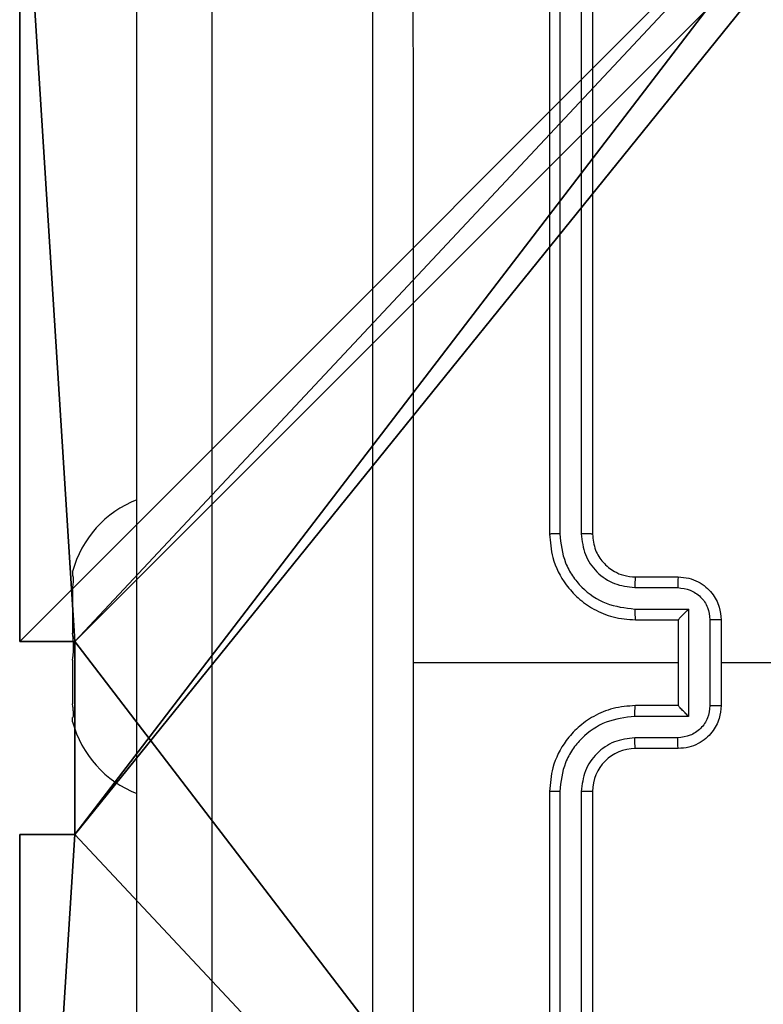
# Model space of a CAD drawing. Units: centimetres. Extents: x -200 to 202, y -192 to 193.
# Drawn here: x 40 to 44, y 36 to 40 of the extents above; entities that cross this region are included whole.
import ezdxf

# ---------------------------------------------------------------- set-up
doc = ezdxf.new("R2010")
doc.units = ezdxf.units.CM
doc.header["$LTSCALE"] = 2.54
doc.layers.get('0').update_dxf_attribs({"true_color": 0xff5454})
doc.layers.add('VP-EQ', color=7, linetype='Continuous', true_color=0x8a3492)

# ---------------------------------------------------------------- blocks, each defined once
blk = doc.blocks.new('Grupuj_2')
at = {"color": 0}
for p, q in [((0.3, 5.25, 92.2793), (0.3, 9.3, 92.2793)), ((0.3, 5.25, -8.841), (0.3, 9.3, -8.841)), ((0.3, 5.25, -8.841), (0.3, 9.3, -8.841)), ((0.3, 5.25, 92.2793), (0.3, 9.3, 92.2793)), ((0.3, 5.25, -8.841), (0.3, 5.25, 92.2793)), ((0.3, 5.25, 92.2793), (0.5576, 5.25, 92.2793)), ((0.3, 5.25, -8.841), (0.3, 5.25, 92.2793)), ((0.3, 5.25, -8.841), (0.5576, 5.25, -8.841)), ((0.3, 5.25, -8.841), (0.5576, 5.25, -8.841)), ((0.3, 5.25, 92.2793), (0.5576, 5.25, 92.2793)), ((0.5576, 4.35, 92.2793), (0.5576, 5.25, 92.2793)), ((0.5576, 5.25, -8.841), (0.5576, 5.25, 92.2793)), ((0.5576, 4.35, -8.841), (0.5576, 5.25, -8.841)), ((0.5576, 5.25, -8.841), (0.5576, 5.25, 92.2793)), ((0.5576, 4.35, -8.841), (0.5576, 5.25, -8.841)), ((0.5576, 4.35, 92.2793), (0.5576, 5.25, 92.2793)), ((0.3, 4.35, -8.841), (0.3, 4.35, 92.2793)), ((0.3, 4.35, 92.2793), (0.5576, 4.35, 92.2793)), ((0.3, 4.35, -8.841), (0.5576, 4.35, -8.841)), ((0.3, 0.3, 92.2793), (0.3, 4.35, 92.2793)), ((0.3, 4.35, -8.841), (0.3, 4.35, 92.2793)), ((0.3, 0.3, -8.841), (0.3, 4.35, -8.841)), ((0.3, 0.3, -8.841), (0.3, 4.35, -8.841)), ((0.3, 4.35, -8.841), (0.5576, 4.35, -8.841)), ((0.3, 4.35, 92.2793), (0.5576, 4.35, 92.2793)), ((0.3, 0.3, 92.2793), (0.3, 4.35, 92.2793)), ((0.5576, 4.35, -8.841), (0.5576, 4.35, 92.2793)), ((0.5576, 4.35, -8.841), (0.5576, 4.35, 92.2793))]:
    blk.add_line(p, q, dxfattribs=at)
at = {"color": 251, "true_color": 0x676e6c}
mesh = blk.add_polyface(dxfattribs=at)
corners = [(0.3, 9.3, 92.2793), (0.3, 5.25, -8.841), (0.3, 5.25, 92.2793), (0.3, 9.3, -8.841)]
mesh.append_faces([[corners[k] for k in face] for face in [(0, 1, 2), (1, 0, 3)]], dxfattribs={"vtx0": -1, "color": 251})
mesh = blk.add_polyface(dxfattribs=at)
corners = [(4.3498, 9.3, -8.841), (0.3, 5.25, -8.841), (0.3, 9.3, -8.841), (0.5576, 5.25, -8.841), (0.5576, 4.35, -8.841), (5.2498, 9.0424, -8.841), (4.35, 0.5576, -8.841), (4.3498, 9.0424, -8.841), (5.25, 0.5576, -8.841), (0.3, 0.3, -8.841), (0.3, 4.35, -8.841), (4.35, 0.3, -8.841), (9.3, 9.3, -8.841), (5.2498, 9.3, -8.841), (5.25, 0.3, -8.841), (9.0424, 5.2502, -8.841), (9.3, 5.2502, -8.841), (9.0424, 4.3502, -8.841), (9.3, 0.3, -8.841), (9.3, 4.3502, -8.841)]
mesh.append_faces([[corners[k] for k in face] for face in [(0, 1, 2), (4, 9, 10), (12, 5, 13), (15, 12, 16), (18, 17, 19)]], dxfattribs={"vtx0": -1, "color": 251})
mesh.append_faces([[corners[k] for k in face] for face in [(1, 0, 3), (3, 0, 4), (5, 6, 7), (6, 5, 8), (9, 4, 11), (7, 4, 0), (11, 7, 6), (8, 12, 14), (14, 17, 18), (17, 14, 15)]], dxfattribs={"vtx0": -1, "vtx1": -1, "color": 251})
mesh.append_faces([[corners[k] for k in face] for face in [(11, 4, 7), (5, 12, 8), (14, 12, 15)]], dxfattribs={"vtx0": -1, "vtx1": -1, "vtx2": -1, "color": 251})
mesh = blk.add_polyface(dxfattribs=at)
corners = [(9.3, 0.3, 92.2793), (5.25, 0.5576, 92.2793), (5.25, 0.3, 92.2793), (9.0424, 4.3502, 92.2793), (9.3, 4.3502, 92.2793), (0.3, 0.3, 92.2793), (0.5576, 4.35, 92.2793), (0.3, 4.35, 92.2793), (4.35, 0.3, 92.2793), (0.5576, 5.25, 92.2793), (4.3498, 9.0424, 92.2793), (4.35, 0.5576, 92.2793), (5.2498, 9.0424, 92.2793), (5.2498, 9.3, 92.2793), (9.3, 9.3, 92.2793), (9.0424, 5.2502, 92.2793), (9.3, 5.2502, 92.2793), (0.3, 9.3, 92.2793), (0.3, 5.25, 92.2793), (4.3498, 9.3, 92.2793)]
mesh.append_faces([[corners[k] for k in face] for face in [(0, 1, 2), (3, 0, 4), (5, 6, 7), (14, 15, 16), (9, 17, 18)]], dxfattribs={"vtx0": -1, "color": 251})
mesh.append_faces([[corners[k] for k in face] for face in [(6, 8, 9), (10, 11, 12), (12, 1, 13), (13, 1, 14), (15, 1, 3), (17, 9, 19), (19, 9, 10)]], dxfattribs={"vtx0": -1, "vtx1": -1, "color": 251})
mesh.append_faces([[corners[k] for k in face] for face in [(1, 0, 3), (9, 8, 10), (14, 1, 15)]], dxfattribs={"vtx0": -1, "vtx1": -1, "vtx2": -1, "color": 251})
mesh.append_faces([[corners[k] for k in face] for face in [(6, 5, 8), (10, 8, 11), (12, 11, 1)]], dxfattribs={"vtx0": -1, "vtx2": -1, "color": 251})
mesh = blk.add_polyface(dxfattribs=at)
corners = [(0.5576, 5.25, 92.2793), (0.3, 5.25, -8.841), (0.5576, 5.25, -8.841), (0.3, 5.25, 92.2793)]
mesh.append_faces([[corners[k] for k in face] for face in [(0, 1, 2), (1, 0, 3)]], dxfattribs={"vtx0": -1, "color": 251})
mesh = blk.add_polyface(dxfattribs=at)
corners = [(0.5576, 5.25, 92.2793), (0.5576, 4.35, -8.841), (0.5576, 4.35, 92.2793), (0.5576, 5.25, -8.841)]
mesh.append_faces([[corners[k] for k in face] for face in [(0, 1, 2), (1, 0, 3)]], dxfattribs={"vtx0": -1, "color": 251})
mesh = blk.add_polyface(dxfattribs=at)
corners = [(0.3, 4.35, 92.2793), (0.5576, 4.35, -8.841), (0.3, 4.35, -8.841), (0.5576, 4.35, 92.2793)]
mesh.append_faces([[corners[k] for k in face] for face in [(0, 1, 2), (1, 0, 3)]], dxfattribs={"vtx0": -1, "color": 251})
mesh = blk.add_polyface(dxfattribs=at)
corners = [(0.3, 4.35, 92.2793), (0.3, 0.3, -8.841), (0.3, 0.3, 92.2793), (0.3, 4.35, -8.841)]
mesh.append_faces([[corners[k] for k in face] for face in [(0, 1, 2), (1, 0, 3)]], dxfattribs={"vtx0": -1, "color": 251})
blk = doc.blocks.new('noga_WOODEN_LOW_1')
at = {"color": 0}
blk.add_blockref('Grupuj_2', (0, 0), dxfattribs=at)
blk = doc.blocks.new('Grupuj_150')
at = {"color": 0}
blk.add_blockref('noga_WOODEN_LOW_1', (0, 0, -0.859), dxfattribs=at)
blk = doc.blocks.new('noga_WOODEN_LOW')
at = {"color": 0}
blk.add_blockref('Grupuj_150', (0, 0), dxfattribs=at)
blk = doc.blocks.new('Grupuj_1')
at = {"color": 0}
blk.add_blockref('noga_WOODEN_LOW', (89.819, 74.2863, 10), dxfattribs=at)
blk = doc.blocks.new('RC1459_')
at = {"color": 0, "linetype": 'Continuous', "lineweight": 25}
for p, q in [((275.056, 325.9548), (275.056, 373.3625)), ((275.406, 373.4007), (275.406, 325.993)), ((276.981, 373.2353), (276.981, 370.2353)), ((277.0284, 373.2376), (277.0284, 370.2356)), ((277.1284, 373.2376), (277.1285, 370.2356)), ((277.181, 373.2353), (277.181, 370.2353)), ((274.756, 370.0603), (274.756, 370.04)), ((274.7575, 370.04), (274.756, 370.04)), ((277.381, 370.0353), (277.581, 370.0353)), ((274.756, 369.9767), (274.7575, 369.99)), ((274.756, 369.9767), (274.756, 369.7735)), ((277.3787, 369.9855), (277.5788, 369.9855)), ((277.3787, 369.8854), (277.6288, 369.8854)), ((277.6288, 369.8854), (277.6288, 369.3851)), ((277.381, 369.8353), (277.581, 369.8353)), ((277.581, 369.8353), (277.581, 369.8353)), ((277.581, 369.8353), (277.581, 369.4353)), ((277.7289, 369.8354), (277.7289, 369.4351)), ((277.781, 369.8353), (277.781, 369.4353)), ((274.7575, 369.7603), (274.756, 369.7735)), ((274.756, 369.647), (274.7575, 369.6603)), ((274.756, 369.647), (274.756, 369.4438)), ((277.581, 369.6353), (276.3438, 369.6353)), ((279.3782, 369.6353), (277.781, 369.6353)), ((274.7575, 369.4305), (274.756, 369.4438)), ((277.581, 369.4353), (277.381, 369.4353)), ((277.581, 369.4353), (277.581, 369.4352)), ((274.756, 369.3603), (274.756, 369.3805)), ((274.756, 369.3805), (274.7575, 369.3805)), ((277.6288, 369.3851), (277.3787, 369.3851)), ((277.5788, 369.285), (277.3787, 369.285)), ((277.581, 369.2353), (277.381, 369.2353)), ((276.981, 369.0353), (276.981, 366.0353)), ((277.0284, 369.0349), (277.0284, 366.0329)), ((277.1285, 369.0349), (277.1284, 366.0329)), ((277.181, 369.0353), (277.181, 366.0353))]:
    blk.add_line(p, q, dxfattribs=at)
for centre, radius, start, end in [((275.2377, 369.9307), 0.4988, 111.3634, 164.9463), ((275.2377, 369.4898), 0.4988, 195.0537, 248.6366), ((277.381, 369.0352), 0.2, 89.9997, 179.9976)]:
    blk.add_arc(centre, radius, start, end, dxfattribs=at)
for points, knots in [([(276.156, 365.6103), (276.156, 366.5042), (276.156, 368.2924), (276.156, 370.9781), (276.156, 372.7663), (276.156, 373.6603)], [0, 0, 0, 0, 0.3332959, 0.6667014, 1, 1, 1, 1]), ([(276.3437, 373.671), (276.3437, 372.9987), (276.3438, 371.6542), (276.3438, 370.3082), (276.3438, 369.6353)], [0, 0, 0, 0, 0.500008, 1, 1, 1, 1]), ([(277.0284, 370.2356), (277.0221, 370.2356), (277.0096, 370.2356), (276.9939, 370.2355), (276.9832, 370.2354), (276.9817, 370.2353), (276.981, 370.2353)], [0, 0, 0, 0, 0.250155, 0.499982, 0.749916, 1, 1, 1, 1]), ([(276.981, 370.2353), (276.984, 370.1982), (276.9909, 370.1139), (277.0432, 370.0115), (277.1134, 369.9337), (277.1872, 369.8814), (277.2783, 369.8431), (277.3459, 369.8379), (277.381, 369.8353)], [0, 0, 0, 0, 0.177151, 0.40239, 0.533637, 0.676996, 0.832445, 1, 1, 1, 1]), ([(277.0284, 370.2356), (277.0336, 370.1897), (277.0414, 370.1206), (277.0859, 370.0394), (277.1441, 369.9691), (277.2416, 369.902), (277.333, 369.8909), (277.3787, 369.8854)], [0, 0, 0, 0, 0.250114, 0.376404, 0.500751, 0.750382, 1, 1, 1, 1]), ([(277.1285, 370.2356), (277.1323, 370.2028), (277.1399, 370.1373), (277.1977, 370.0545), (277.2806, 369.9974), (277.346, 369.9895), (277.3787, 369.9855)], [0, 0, 0, 0, 0.250427, 0.500131, 0.750061, 1, 1, 1, 1]), ([(277.181, 370.2353), (277.1808, 370.2353), (277.1804, 370.2353), (277.1771, 370.2354), (277.1723, 370.2355), (277.1657, 370.2355), (277.1576, 370.2356), (277.1485, 370.2356), (277.1386, 370.2356), (277.1319, 370.2356), (277.1285, 370.2356)], [0, 0, 0, 0, 0.125, 0.250186, 0.375339, 0.499933, 0.624767, 0.749884, 0.875044, 1, 1, 1, 1]), ([(277.181, 370.2353), (277.1838, 370.2096), (277.1892, 370.1616), (277.2282, 370.1006), (277.2758, 370.062), (277.3286, 370.0394), (277.3626, 370.0367), (277.381, 370.0353)], [0, 0, 0, 0, 0.244395, 0.456877, 0.67465, 0.824001, 1, 1, 1, 1]), ([(274.7575, 369.99), (274.7585, 369.999), (274.7604, 370.0171), (274.7605, 370.0343), (274.759, 370.0397), (274.7577, 370.04), (274.7575, 370.04)], [0, 0, 0, 0, 0.316446, 0.633056, 0.947218, 1, 1, 1, 1]), ([(277.381, 370.0353), (277.3807, 370.0345), (277.3801, 370.0329), (277.3793, 370.0215), (277.3788, 370.005), (277.3787, 369.992), (277.3787, 369.9855)], [0, 0, 0, 0, 0.250133, 0.500017, 0.749844, 1, 1, 1, 1]), ([(277.581, 370.0353), (277.5807, 370.0343), (277.58, 370.0324), (277.5793, 370.0191), (277.5789, 370.0027), (277.5788, 369.9912), (277.5788, 369.9855)], [0, 0, 0, 0, 0.279885, 0.559142, 0.779496, 1, 1, 1, 1]), ([(277.581, 370.0353), (277.5976, 370.0341), (277.6297, 370.0318), (277.6737, 370.0143), (277.7102, 369.9899), (277.7465, 369.9521), (277.7753, 369.8998), (277.7792, 369.8554), (277.781, 369.8353)], [0, 0, 0, 0, 0.158448, 0.30742, 0.446881, 0.576847, 0.807274, 1, 1, 1, 1]), ([(277.5788, 369.9855), (277.5984, 369.9831), (277.6376, 369.9783), (277.6874, 369.944), (277.722, 369.8944), (277.7266, 369.8551), (277.7289, 369.8354)], [0, 0, 0, 0, 0.249939, 0.499887, 0.74956, 1, 1, 1, 1]), ([(277.3787, 369.8854), (277.3787, 369.8789), (277.3788, 369.8658), (277.3793, 369.8491), (277.3801, 369.8376), (277.3807, 369.836), (277.381, 369.8353)], [0, 0, 0, 0, 0.250198, 0.499989, 0.749903, 1, 1, 1, 1]), ([(277.6288, 369.8854), (277.6233, 369.8799), (277.6124, 369.8688), (277.5992, 369.8554), (277.5902, 369.8459), (277.585, 369.8403), (277.5816, 369.8364), (277.5812, 369.8357), (277.581, 369.8353)], [0, 0, 0, 0, 0.251474, 0.502478, 0.64654, 0.77572, 0.892459, 1, 1, 1, 1]), ([(277.781, 369.8353), (277.7808, 369.8353), (277.7804, 369.8353), (277.7772, 369.8353), (277.7724, 369.8353), (277.7658, 369.8354), (277.7578, 369.8354), (277.7488, 369.8354), (277.739, 369.8354), (277.7323, 369.8354), (277.7289, 369.8354)], [0, 0, 0, 0, 0.125022, 0.250218, 0.375307, 0.500015, 0.624731, 0.749863, 0.874969, 1, 1, 1, 1]), ([(274.7575, 369.6603), (274.7585, 369.6703), (274.7604, 369.6905), (274.7605, 369.7244), (274.759, 369.7475), (274.7577, 369.7587), (274.7575, 369.7603)], [0, 0, 0, 0, 0.316433, 0.632993, 0.947125, 1, 1, 1, 1]), ([(276.3438, 369.6353), (276.3438, 368.9623), (276.3438, 367.6163), (276.3437, 366.2718), (276.3437, 365.5995)], [0, 0, 0, 0, 0.499992, 1, 1, 1, 1]), ([(274.7575, 369.3805), (274.7585, 369.3816), (274.7604, 369.3837), (274.7605, 369.4004), (274.759, 369.418), (274.7577, 369.4289), (274.7575, 369.4305)], [0, 0, 0, 0, 0.316437, 0.633021, 0.947172, 1, 1, 1, 1]), ([(277.381, 369.4353), (277.3459, 369.4326), (277.2783, 369.4275), (277.1872, 369.3891), (277.1134, 369.3368), (277.0432, 369.259), (276.9909, 369.1566), (276.984, 369.0724), (276.981, 369.0353)], [0, 0, 0, 0, 0.167555, 0.323004, 0.466363, 0.59761, 0.822849, 1, 1, 1, 1]), ([(277.3787, 369.3851), (277.3787, 369.3917), (277.3788, 369.4048), (277.3793, 369.4214), (277.3801, 369.4329), (277.3807, 369.4345), (277.381, 369.4353)], [0, 0, 0, 0, 0.2501941, 0.4999833, 0.7499006, 1, 1, 1, 1]), ([(277.7289, 369.4351), (277.7266, 369.4154), (277.722, 369.3761), (277.6874, 369.3265), (277.6376, 369.2922), (277.5984, 369.2874), (277.5788, 369.285)], [0, 0, 0, 0, 0.250439, 0.500112, 0.750061, 1, 1, 1, 1]), ([(277.781, 369.4353), (277.7792, 369.4151), (277.7753, 369.3707), (277.7465, 369.3184), (277.7102, 369.2806), (277.6737, 369.2562), (277.6297, 369.2388), (277.5976, 369.2364), (277.581, 369.2353)], [0, 0, 0, 0, 0.192726, 0.423153, 0.553119, 0.69258, 0.841552, 1, 1, 1, 1]), ([(277.6288, 369.3851), (277.6233, 369.3906), (277.6123, 369.4017), (277.5992, 369.4151), (277.5902, 369.4246), (277.585, 369.4303), (277.5816, 369.4341), (277.5812, 369.4348), (277.581, 369.4352)], [0, 0, 0, 0, 0.251444, 0.502493, 0.646479, 0.775623, 0.89244, 1, 1, 1, 1]), ([(277.7289, 369.4351), (277.7323, 369.4351), (277.739, 369.4351), (277.7488, 369.4351), (277.7578, 369.4351), (277.7658, 369.4352), (277.7724, 369.4352), (277.7772, 369.4352), (277.7804, 369.4352), (277.7808, 369.4352), (277.781, 369.4353)], [0, 0, 0, 0, 0.125031, 0.250137, 0.375269, 0.499985, 0.624693, 0.749782, 0.874978, 1, 1, 1, 1]), ([(277.3787, 369.3851), (277.333, 369.3796), (277.2416, 369.3685), (277.1441, 369.3014), (277.0859, 369.2311), (277.0414, 369.1499), (277.0336, 369.0808), (277.0284, 369.0349)], [0, 0, 0, 0, 0.249618, 0.499233, 0.623574, 0.749883, 1, 1, 1, 1]), ([(277.3787, 369.285), (277.3459, 369.2812), (277.2804, 369.2736), (277.1977, 369.2159), (277.1405, 369.133), (277.1325, 369.0676), (277.1285, 369.0349)], [0, 0, 0, 0, 0.2504463, 0.5001531, 0.7501024, 1, 1, 1, 1]), ([(277.381, 369.2353), (277.3807, 369.236), (277.3801, 369.2376), (277.3793, 369.249), (277.3788, 369.2655), (277.3787, 369.2785), (277.3787, 369.285)], [0, 0, 0, 0, 0.250133, 0.500021, 0.749844, 1, 1, 1, 1]), ([(277.581, 369.2353), (277.5807, 369.2362), (277.58, 369.2381), (277.5793, 369.2514), (277.5789, 369.2678), (277.5788, 369.2793), (277.5788, 369.285)], [0, 0, 0, 0, 0.279898, 0.559046, 0.779486, 1, 1, 1, 1]), ([(277.0284, 369.0349), (277.0221, 369.0349), (277.0096, 369.0349), (276.9939, 369.035), (276.9832, 369.0351), (276.9817, 369.0352), (276.981, 369.0353)], [0, 0, 0, 0, 0.2501553, 0.4999821, 0.749916, 1, 1, 1, 1]), ([(277.181, 369.0353), (277.1808, 369.0352), (277.1804, 369.0352), (277.1771, 369.0351), (277.1723, 369.035), (277.1657, 369.035), (277.1576, 369.0349), (277.1485, 369.0349), (277.1386, 369.0349), (277.1319, 369.0349), (277.1285, 369.0349)], [0, 0, 0, 0, 0.125003, 0.250192, 0.375347, 0.50004, 0.624759, 0.749879, 0.875041, 1, 1, 1, 1])]:
    blk.add_open_spline(points, degree=3, knots=knots, dxfattribs=at)
blk = doc.blocks.new('RC1459_2D')
at = {"layer": 'VP-EQ', "color": 0}
blk.add_blockref('RC1459_', (0, 0), dxfattribs=at)

msp = doc.modelspace()

# ---------------------------------------------------------------- block references
at = {"color": 0}
msp.add_blockref('Grupuj_1', (-49.7148, -42.0266), dxfattribs=at)
at = {"layer": 'VP-EQ', "color": 0}
msp.add_blockref('RC1459_2D', (-234.1051, -332.224), dxfattribs=at)

doc.saveas('drawing.dxf')
